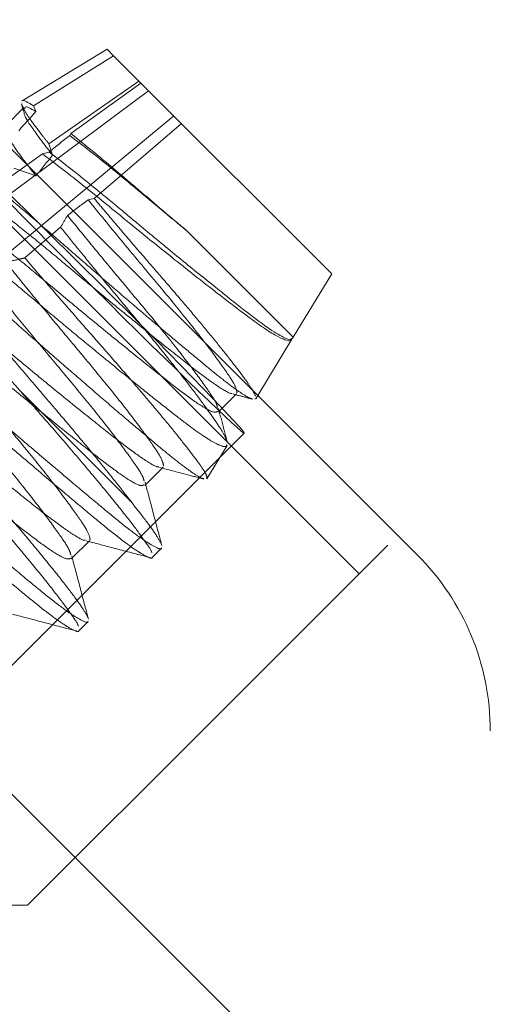
# Model space of a CAD drawing. Units: inches. Extents: x 0.6 to 16.5, y 0.4 to 10.6.
# Drawn here: x 14.2 to 14.3, y 8.9 to 9 of the extents above; entities that cross this region are included whole.
import ezdxf

# ---------------------------------------------------------------- set-up
doc = ezdxf.new("R2010")
doc.units = ezdxf.units.IN
doc.header["$MEASUREMENT"] = 0
doc.linetypes.add('HIDDEN', pattern=[0.075, 0.05, -0.025])
doc.layers.add('FORMAT', color=7, linetype='Continuous')
doc.styles.add('SLDTEXTSTYLE2', font='TXT', dxfattribs={"width": 0.605})
doc.dimstyles.new('SLDDIMSTYLE4', dxfattribs={"dimtxt": 0.125, "dimasz": 0.094, "dimexe": 0, "dimexo": 0.0625, "dimgap": 0.03125, "dimtad": 0, "dimtih": 1, "dimtoh": 1, "dimlfac": 3, "dimrnd": 1e-09, "dimzin": 4, "dimdsep": 46, "dimtxsty": 'SLDTEXTSTYLE2', "dimsah": 1, "dimcen": 0.09, "dimadec": 0, "dimazin": 1, "dimtfac": 1, "dimtofl": 0, "dimtmove": 0, "dimatfit": 3, "dimfxl": 1, "dimfrac": 2, "dimtolj": 1, "dimtzin": 12, "dimarcsym": 0})

# ---------------------------------------------------------------- blocks, each defined once
blk = doc.blocks.new('_D_9')
at = {"layer": 'FORMAT'}
for p, q in [((14.084273, 9.104647), (15.750881, 9.104647)), ((15.625881, 9.104647), (15.625881, 8.044107)), ((15.54233, 8.015461), (15.513685, 8.015461)), ((15.513685, 8.015461), (15.513685, 7.82362)), ((16.139119, 8.015461), (16.167764, 8.015461)), ((16.167764, 8.015461), (16.167764, 7.82362)), ((15.513685, 7.82362), (15.54233, 7.82362)), ((16.167764, 7.82362), (16.139119, 7.82362)), ((15.625881, 4.73798), (15.625881, 7.794975)), ((14.084273, 4.73798), (15.750881, 4.73798))]:
    blk.add_line(p, q, dxfattribs=at)
for points in [[(15.625881, 9.104647), (15.605881, 9.010647), (15.645881, 9.010647)], [(15.625881, 4.73798), (15.645881, 4.83198), (15.605881, 4.83198)]]:
    blk.add_solid(points, dxfattribs=at)
at = {"layer": 'FORMAT', "char_height": 0.125, "attachment_point": 1, "style": 'SLDTEXTSTYLE2'}
for s, insert in [('13.10', (15.062513, 7.984754)), ('332.74', (15.578138, 7.984754))]:
    blk.add_mtext(s, dxfattribs=dict(at, insert=insert))

msp = doc.modelspace()

# ---------------------------------------------------------------- linework, layer by layer
at = {"color": 7, "linetype": 'Continuous', "lineweight": 15}
for p, q in [((14.272069, 8.866851), (14.034273, 9.104647)), ((14.246845, 8.943823), (14.185763, 9.004906)), ((14.221956, 8.984413), (14.215136, 8.98026)), ((14.222489, 8.98388), (14.221956, 8.984413)), ((14.222489, 8.98388), (14.216066, 8.97987)), ((14.224679, 8.98169), (14.222489, 8.98388)), ((14.219047, 8.977648), (14.224679, 8.98169)), ((14.239987, 8.966382), (14.224679, 8.98169)), ((14.215276, 8.979721), (14.213803, 8.978248)), ((14.216066, 8.97987), (14.216249, 8.979405)), ((14.218962, 8.977497), (14.219047, 8.977648)), ((14.215538, 8.975131), (14.216768, 8.976014)), ((14.216768, 8.976014), (14.217314, 8.976157)), ((14.236892, 8.961298), (14.228335, 8.969855)), ((14.236892, 8.961298), (14.239987, 8.966382)), ((14.234046, 8.956623), (14.236794, 8.961136)), ((14.23677, 8.961175), (14.236892, 8.961298))]:
    msp.add_line(p, q, dxfattribs=at)
at = {"color": 7, "linetype": 'HIDDEN', "lineweight": 0}
for p, q in [((14.179591, 9.004906), (14.242192, 8.942305)), ((14.217293, 8.976827), (14.224515, 8.981854)), ((14.19954, 8.961898), (14.225286, 8.981083)), ((14.215196, 8.979642), (14.215254, 8.979421)), ((14.206848, 8.962108), (14.227312, 8.979057)), ((14.227919, 8.97845), (14.220923, 8.972436)), ((14.217584, 8.975902), (14.217293, 8.976827)), ((14.213033, 8.973333), (14.215538, 8.975131)), ((14.21449, 8.974875), (14.216253, 8.974247)), ((14.220923, 8.972436), (14.220435, 8.972327)), ((14.218229, 8.970121), (14.215363, 8.967657)), ((14.215031, 8.956926), (14.223961, 8.947995)), ((14.230877, 8.955283), (14.23235, 8.956756)), ((14.233883, 8.956355), (14.234046, 8.956623)), ((14.23385, 8.956375), (14.233843, 8.956313)), ((14.198255, 8.918874), (14.232967, 8.953587)), ((14.229973, 8.949932), (14.231603, 8.952611)), ((14.224984, 8.94939), (14.226458, 8.950863)), ((14.219092, 8.943498), (14.220565, 8.944971)), ((14.225596, 8.943623), (14.226333, 8.94436)), ((14.244491, 8.944605), (14.230352, 8.930465)), ((14.219704, 8.937731), (14.22044, 8.938467)), ((14.230352, 8.930465), (14.215579, 8.915692)), ((14.201437, 8.915692), (14.215579, 8.915692))]:
    msp.add_line(p, q, dxfattribs=at)
at = {"color": 7, "linetype": 'Continuous', "lineweight": 15}
for centre, major_axis, ratio, start_param, end_param in [((14.269912, 9.014337), (0.083676, 0.079371), 0.119913, 2.14841, 2.16981), ((14.269912, 9.014337), (0.091313, 0.071735), 0.025651, 2.142446, 2.164358), ((14.232699, 8.929681), (0.018481, 0.007655), 0.999822, 5.890549, 6.675821)]:
    msp.add_ellipse(centre, major_axis=major_axis, ratio=ratio, start_param=start_param, end_param=end_param, dxfattribs=at)
at = {"color": 7, "linetype": 'HIDDEN', "lineweight": 0}
msp.add_ellipse((14.221064, 8.96549), major_axis=(0.011903, -0.011903), ratio=0.017455, dxfattribs=at)
for major_axis, ratio, start_param, end_param in [((0.079371, 0.083676), 0.119913, 2.157997, 2.180207), ((0.091313, 0.071735), 0.025651, 4.098064, 4.119741)]:
    msp.add_ellipse((14.269912, 9.014337), major_axis=major_axis, ratio=ratio, start_param=start_param, end_param=end_param, dxfattribs=at)
at = {"color": 7, "linetype": 'Continuous', "lineweight": 15}
for points, knots in [([(14.216066, 8.97987), (14.215857, 8.979996), (14.215432, 8.980252), (14.215156, 8.980342), (14.215141, 8.980256), (14.21514, 8.980252)], [0, 0, 0, 0, 0.480786, 0.97495, 1, 1, 1, 1]), ([(14.215098, 8.980019), (14.215115, 8.979953), (14.215148, 8.979827), (14.215181, 8.979702), (14.215196, 8.979642)], [0, 0, 0, 0, 0.523796, 1, 1, 1, 1]), ([(14.215361, 8.979637), (14.21536, 8.979689), (14.21536, 8.979924), (14.215859, 8.979632), (14.216249, 8.979405)], [0, 0, 0, 0, 0.219582, 1, 1, 1, 1]), ([(14.218962, 8.977497), (14.219797, 8.976853), (14.221439, 8.975587), (14.223445, 8.973919), (14.224431, 8.973099)], [0, 0, 0, 0, 0.508758, 1, 1, 1, 1]), ([(14.224457, 8.973155), (14.223865, 8.973661), (14.222664, 8.974687), (14.220801, 8.97624), (14.219674, 8.977145), (14.219047, 8.977648)], [0, 0, 0, 0, 0.301422, 0.611581, 1, 1, 1, 1]), ([(14.216768, 8.976014), (14.216973, 8.97586), (14.217687, 8.975324), (14.21905, 8.97427), (14.2208, 8.972879), (14.222005, 8.971891), (14.222555, 8.971439)], [0, 0, 0, 0, 0.122046, 0.425296, 0.737339, 1, 1, 1, 1]), ([(14.217314, 8.976157), (14.218169, 8.9755), (14.21985, 8.974209), (14.221934, 8.972477), (14.222958, 8.971626)], [0, 0, 0, 0, 0.508681, 1, 1, 1, 1]), ([(14.224431, 8.973099), (14.225066, 8.972567), (14.226357, 8.971486), (14.227669, 8.970405), (14.228335, 8.969855)], [0, 0, 0, 0, 0.492044, 1, 1, 1, 1]), ([(14.228335, 8.969855), (14.227696, 8.970395), (14.226397, 8.971491), (14.22511, 8.972594), (14.224457, 8.973155)], [0, 0, 0, 0, 0.4918239, 1, 1, 1, 1]), ([(14.222958, 8.971626), (14.223886, 8.97085), (14.225777, 8.969269), (14.228662, 8.966904), (14.231322, 8.964763), (14.233553, 8.962995), (14.235295, 8.961715), (14.23629, 8.961179), (14.236713, 8.961072), (14.236738, 8.961181), (14.236743, 8.961202)], [0, 0, 0, 0, 0.144102, 0.293381, 0.44266, 0.586762, 0.730864, 0.880143, 0.977138, 1, 1, 1, 1]), ([(14.222555, 8.971439), (14.223183, 8.970923), (14.224458, 8.969875), (14.226398, 8.968306), (14.228314, 8.966776), (14.230124, 8.965352), (14.231809, 8.96405), (14.233288, 8.962928), (14.234549, 8.962011), (14.235556, 8.961381), (14.236271, 8.961054), (14.236691, 8.96096), (14.23672, 8.961122), (14.236729, 8.961175)], [0, 0, 0, 0, 0.094304, 0.19134, 0.285713, 0.38281, 0.477395, 0.57473, 0.669198, 0.766553, 0.858699, 0.953519, 1, 1, 1, 1])]:
    msp.add_open_spline(points, degree=3, knots=knots, dxfattribs=at)
at = {"color": 7, "linetype": 'HIDDEN', "lineweight": 0}
for points, knots in [([(14.215099, 8.980019), (14.21516, 8.979862), (14.21528, 8.979549), (14.215832, 8.978712), (14.21652, 8.977787), (14.217082, 8.977089), (14.217293, 8.976827)], [0, 0, 0, 0, 0.275893, 0.549136, 0.830315, 1, 1, 1, 1]), ([(14.217584, 8.975902), (14.217044, 8.976609), (14.215942, 8.978054), (14.215249, 8.979171), (14.215303, 8.979341), (14.215311, 8.979364)], [0, 0, 0, 0, 0.453812, 0.926481, 1, 1, 1, 1]), ([(14.216253, 8.974247), (14.215848, 8.974766), (14.215025, 8.975821), (14.214217, 8.977012), (14.213703, 8.977938), (14.213833, 8.97808), (14.213899, 8.978152)], [0, 0, 0, 0, 0.240191, 0.488174, 0.74167, 1, 1, 1, 1]), ([(14.219023, 8.968254), (14.218364, 8.968827), (14.217027, 8.96999), (14.214966, 8.971743), (14.213721, 8.972767), (14.213033, 8.973333)], [0, 0, 0, 0, 0.302702, 0.614177, 1, 1, 1, 1]), ([(14.220923, 8.972436), (14.221251, 8.972046), (14.222089, 8.971051), (14.223525, 8.969362), (14.225179, 8.967433), (14.226838, 8.965525), (14.228403, 8.963692), (14.229858, 8.961952), (14.231138, 8.960383), (14.232225, 8.959006), (14.233057, 8.957895), (14.233654, 8.957043), (14.233798, 8.956723), (14.233871, 8.956561)], [0, 0, 0, 0, 0.059119, 0.150959, 0.245465, 0.337254, 0.431641, 0.524578, 0.620169, 0.713795, 0.810137, 0.903734, 1, 1, 1, 1]), ([(14.212374, 8.972125), (14.212964, 8.971681), (14.214137, 8.970798), (14.216264, 8.969099), (14.217789, 8.96783), (14.218538, 8.967206)], [0, 0, 0, 0, 0.339349, 0.675336, 1, 1, 1, 1]), ([(14.232387, 8.956821), (14.232356, 8.957008), (14.232293, 8.957382), (14.231368, 8.958766), (14.229926, 8.96073), (14.227993, 8.963182), (14.225653, 8.966004), (14.223017, 8.96915), (14.221305, 8.971256), (14.220435, 8.972327)], [0, 0, 0, 0, 0.135384, 0.270768, 0.411015, 0.551262, 0.686646, 0.84061, 1, 1, 1, 1]), ([(14.218782, 8.971075), (14.218616, 8.970788), (14.218433, 8.97047), (14.218247, 8.970151), (14.218229, 8.970121)], [0, 0, 0, 0, 0.904572, 1, 1, 1, 1]), ([(14.230818, 8.955639), (14.230793, 8.955754), (14.230725, 8.956068), (14.229884, 8.957304), (14.228455, 8.959254), (14.226521, 8.961708), (14.22444, 8.964219), (14.222422, 8.966626), (14.22055, 8.968897), (14.219374, 8.970346), (14.218782, 8.971075)], [0, 0, 0, 0, 0.082408, 0.224115, 0.370913, 0.517711, 0.659418, 0.769961, 0.884277, 1, 1, 1, 1]), ([(14.20879, 8.97029), (14.20923, 8.969945), (14.210256, 8.969142), (14.21209, 8.967658), (14.213869, 8.966186), (14.214982, 8.965246), (14.215347, 8.964938)], [0, 0, 0, 0, 0.228758, 0.533303, 0.846687, 1, 1, 1, 1]), ([(14.210729, 8.970778), (14.211328, 8.97033), (14.212519, 8.969439), (14.214711, 8.967693), (14.216289, 8.966379), (14.217065, 8.965733)], [0, 0, 0, 0, 0.339054, 0.675244, 1, 1, 1, 1]), ([(14.23156, 8.95294), (14.23153, 8.953051), (14.231456, 8.953328), (14.230944, 8.954137), (14.230136, 8.955319), (14.229042, 8.9568), (14.227742, 8.958488), (14.226235, 8.96038), (14.224595, 8.962386), (14.222833, 8.964486), (14.221168, 8.966502), (14.21961, 8.968408), (14.218693, 8.969546), (14.218229, 8.970121)], [0, 0, 0, 0, 0.06592, 0.16281, 0.262631, 0.357579, 0.455295, 0.550012, 0.647478, 0.742131, 0.839639, 0.918983, 1, 1, 1, 1]), ([(14.233626, 8.956348), (14.233587, 8.95635), (14.233448, 8.956357), (14.232882, 8.956692), (14.231957, 8.957337), (14.230737, 8.958293), (14.229296, 8.959483), (14.227621, 8.960877), (14.225787, 8.962425), (14.223813, 8.964107), (14.221531, 8.966068), (14.219936, 8.967459), (14.219023, 8.968254)], [0, 0, 0, 0, 0.038224, 0.138745, 0.242181, 0.342695, 0.446096, 0.547341, 0.651454, 0.753852, 0.859219, 1, 1, 1, 1]), ([(14.215363, 8.967657), (14.215201, 8.967619), (14.214669, 8.967493), (14.214168, 8.967397), (14.213819, 8.96733)], [0, 0, 0, 0, 0.30397, 1, 1, 1, 1]), ([(14.226495, 8.950928), (14.226463, 8.951116), (14.2264, 8.95149), (14.225476, 8.952874), (14.224033, 8.954838), (14.222102, 8.957288), (14.219957, 8.959876), (14.217799, 8.96245), (14.215728, 8.964969), (14.214457, 8.966541), (14.213819, 8.96733)], [0, 0, 0, 0, 0.129271, 0.258543, 0.392458, 0.526373, 0.655644, 0.76748, 0.883258, 1, 1, 1, 1]), ([(14.215363, 8.967657), (14.215724, 8.967236), (14.216662, 8.966142), (14.218272, 8.964281), (14.220137, 8.962141), (14.222005, 8.960023), (14.223768, 8.957992), (14.225409, 8.956067), (14.226852, 8.954334), (14.228077, 8.95282), (14.229025, 8.951592), (14.229675, 8.950687), (14.230005, 8.95012), (14.229956, 8.950004), (14.229936, 8.949955)], [0, 0, 0, 0, 0.053885, 0.139854, 0.228318, 0.314249, 0.402619, 0.489515, 0.578898, 0.666365, 0.75637, 0.843817, 0.933761, 1, 1, 1, 1]), ([(14.218538, 8.967206), (14.219467, 8.96643), (14.221357, 8.96485), (14.224244, 8.962483), (14.2269, 8.960347), (14.229145, 8.958564), (14.230831, 8.957339), (14.231813, 8.95674), (14.231981, 8.956778), (14.232008, 8.956785)], [0, 0, 0, 0, 0.158432, 0.322556, 0.486679, 0.645112, 0.803544, 0.967668, 1, 1, 1, 1]), ([(14.219046, 8.943813), (14.21902, 8.943939), (14.218953, 8.944261), (14.218101, 8.945517), (14.21667, 8.947469), (14.214736, 8.949923), (14.212493, 8.952628), (14.210106, 8.955478), (14.207747, 8.958356), (14.20561, 8.961013), (14.203824, 8.963261), (14.20261, 8.964936), (14.202016, 8.965893), (14.20204, 8.966055), (14.202042, 8.966067)], [0, 0, 0, 0, 0.058719, 0.15044, 0.245455, 0.340471, 0.432192, 0.523913, 0.618929, 0.713944, 0.805665, 0.897386, 0.992402, 1, 1, 1, 1]), ([(14.224928, 8.949736), (14.224903, 8.949854), (14.224836, 8.95017), (14.223992, 8.951411), (14.222563, 8.953362), (14.220628, 8.955815), (14.218462, 8.958428), (14.216255, 8.961062), (14.214116, 8.963665), (14.212815, 8.965276), (14.212163, 8.966085)], [0, 0, 0, 0, 0.080334, 0.215073, 0.354653, 0.494232, 0.628971, 0.749515, 0.874338, 1, 1, 1, 1]), ([(14.217065, 8.965733), (14.217994, 8.964957), (14.219884, 8.963376), (14.22277, 8.961011), (14.225428, 8.958872), (14.227666, 8.957097), (14.229382, 8.955842), (14.230528, 8.955185), (14.23073, 8.955292), (14.230821, 8.955339)], [0, 0, 0, 0, 0.1441167, 0.2934101, 0.4427035, 0.5868202, 0.7309368, 0.8802302, 1, 1, 1, 1]), ([(14.215347, 8.964938), (14.216066, 8.96433), (14.217525, 8.963098), (14.219746, 8.961249), (14.221938, 8.959442), (14.224009, 8.957757), (14.225936, 8.956213), (14.227626, 8.954878), (14.229067, 8.95378), (14.230213, 8.95301), (14.23103, 8.95258), (14.231486, 8.952451), (14.231538, 8.952593), (14.231555, 8.95264)], [0, 0, 0, 0, 0.094109, 0.190945, 0.285117, 0.382011, 0.476339, 0.573407, 0.667647, 0.764745, 0.856997, 0.951929, 1, 1, 1, 1]), ([(14.223961, 8.947995), (14.223544, 8.948533), (14.222709, 8.949607), (14.221146, 8.951541), (14.219373, 8.953685), (14.217405, 8.956003), (14.21536, 8.958396), (14.21313, 8.961039), (14.211668, 8.962798), (14.210853, 8.96378)], [0, 0, 0, 0, 0.131261, 0.262522, 0.402691, 0.542859, 0.682985, 0.823109, 1, 1, 1, 1]), ([(14.229733, 8.949934), (14.229682, 8.949939), (14.229525, 8.949955), (14.228888, 8.950352), (14.227867, 8.951092), (14.226521, 8.952174), (14.224928, 8.953516), (14.223078, 8.955086), (14.221051, 8.956825), (14.218872, 8.958713), (14.216355, 8.96091), (14.214596, 8.962464), (14.21359, 8.963353)], [0, 0, 0, 0, 0.047858, 0.147473, 0.249977, 0.349588, 0.452062, 0.552331, 0.655448, 0.756738, 0.860964, 1, 1, 1, 1]), ([(14.220602, 8.945036), (14.220571, 8.945223), (14.220508, 8.945597), (14.219583, 8.946981), (14.21814, 8.948945), (14.21621, 8.951395), (14.213974, 8.954092), (14.211613, 8.95691), (14.209263, 8.959776), (14.207879, 8.961499), (14.207187, 8.962361)], [0, 0, 0, 0, 0.123361, 0.246723, 0.374516, 0.502308, 0.62567, 0.747493, 0.873692, 1, 1, 1, 1]), ([(14.209803, 8.962878), (14.210166, 8.962462), (14.211173, 8.961305), (14.212929, 8.959301), (14.214324, 8.957725), (14.215031, 8.956926)], [0, 0, 0, 0, 0.216849, 0.602775, 1, 1, 1, 1]), ([(14.212646, 8.961314), (14.213574, 8.960538), (14.215465, 8.958957), (14.218351, 8.956591), (14.221007, 8.954454), (14.223253, 8.952672), (14.224938, 8.951447), (14.225922, 8.950847), (14.22609, 8.950886), (14.226118, 8.950892)], [0, 0, 0, 0, 0.158305, 0.322297, 0.486289, 0.644594, 0.802899, 0.966891, 1, 1, 1, 1]), ([(14.211173, 8.959841), (14.212101, 8.959064), (14.213992, 8.957484), (14.216878, 8.955118), (14.219536, 8.95298), (14.221773, 8.951205), (14.22349, 8.94995), (14.224635, 8.949293), (14.224838, 8.949399), (14.224928, 8.949446)], [0, 0, 0, 0, 0.144117, 0.29341, 0.442703, 0.58682, 0.730937, 0.88023, 1, 1, 1, 1]), ([(14.220391, 8.938859), (14.220249, 8.939112), (14.21996, 8.939622), (14.218942, 8.940996), (14.217517, 8.942808), (14.215694, 8.945023), (14.2136, 8.947498), (14.211306, 8.950134), (14.208895, 8.95289), (14.206427, 8.955746), (14.204865, 8.957574), (14.20408, 8.958494)], [0, 0, 0, 0, 0.106958, 0.216332, 0.32864, 0.441706, 0.553266, 0.66123, 0.771202, 0.884862, 1, 1, 1, 1]), ([(14.208655, 8.958675), (14.209546, 8.957897), (14.211357, 8.956314), (14.214156, 8.953895), (14.216895, 8.951549), (14.219423, 8.949407), (14.22162, 8.947568), (14.223444, 8.946071), (14.224912, 8.944975), (14.225875, 8.9444), (14.226336, 8.944215), (14.226318, 8.944366), (14.226317, 8.944376)], [0, 0, 0, 0, 0.107441, 0.21846, 0.330977, 0.442741, 0.551584, 0.658023, 0.768065, 0.88033, 0.992595, 1, 1, 1, 1]), ([(14.219658, 8.938088), (14.219657, 8.938099), (14.219652, 8.938234), (14.219167, 8.938938), (14.218221, 8.940245), (14.216776, 8.942075), (14.214959, 8.944285), (14.212863, 8.946762), (14.210559, 8.949409), (14.208125, 8.952192), (14.205623, 8.955088), (14.204045, 8.956936), (14.203251, 8.957866)], [0, 0, 0, 0, 0.00951, 0.114963, 0.222798, 0.333525, 0.445, 0.55499, 0.661435, 0.771342, 0.884956, 1, 1, 1, 1]), ([(14.207919, 8.957939), (14.208809, 8.95716), (14.21062, 8.955578), (14.213419, 8.953159), (14.216159, 8.950812), (14.218687, 8.94867), (14.220883, 8.946832), (14.222707, 8.945335), (14.224175, 8.944239), (14.225139, 8.943663), (14.2256, 8.943478), (14.225581, 8.94363), (14.22558, 8.943639)], [0, 0, 0, 0, 0.107441, 0.21846, 0.330977, 0.442741, 0.551584, 0.658023, 0.768065, 0.88033, 0.992595, 1, 1, 1, 1]), ([(14.22555, 8.94398), (14.22555, 8.943991), (14.225544, 8.944127), (14.22506, 8.944831), (14.224114, 8.946138), (14.222669, 8.947968), (14.220852, 8.950178), (14.218755, 8.952655), (14.216768, 8.954939), (14.215509, 8.956378), (14.215031, 8.956926)], [0, 0, 0, 0, 0.013086, 0.158189, 0.306572, 0.458933, 0.612324, 0.763671, 0.910141, 1, 1, 1, 1]), ([(14.232064, 8.95673), (14.23242, 8.956637), (14.232939, 8.956501), (14.233457, 8.956365), (14.233619, 8.956322)], [0, 0, 0, 0, 0.687014, 1, 1, 1, 1]), ([(14.206753, 8.955421), (14.207682, 8.954645), (14.209572, 8.953065), (14.212459, 8.950698), (14.215115, 8.948562), (14.21736, 8.946779), (14.219046, 8.945554), (14.220029, 8.944954), (14.220197, 8.944993), (14.220225, 8.945)], [0, 0, 0, 0, 0.158308, 0.322303, 0.486298, 0.644606, 0.802914, 0.966909, 1, 1, 1, 1]), ([(14.231588, 8.952947), (14.231512, 8.953236), (14.231282, 8.954108), (14.231053, 8.95498), (14.230899, 8.955564)], [0, 0, 0, 0, 0.331014, 1, 1, 1, 1]), ([(14.20528, 8.953948), (14.206209, 8.953172), (14.208099, 8.951591), (14.210985, 8.949225), (14.213643, 8.947087), (14.215881, 8.945312), (14.217597, 8.944057), (14.218742, 8.9434), (14.218945, 8.943506), (14.219036, 8.943554)], [0, 0, 0, 0, 0.1441167, 0.2934101, 0.4427035, 0.5868202, 0.7309368, 0.8802302, 1, 1, 1, 1]), ([(14.202763, 8.952783), (14.203653, 8.952004), (14.205464, 8.950422), (14.208263, 8.948003), (14.211003, 8.945656), (14.213531, 8.943514), (14.215727, 8.941676), (14.217551, 8.940179), (14.219019, 8.939083), (14.219983, 8.938507), (14.220444, 8.938322), (14.220425, 8.938474), (14.220424, 8.938483)], [0, 0, 0, 0, 0.107441, 0.21846, 0.330977, 0.442741, 0.551584, 0.658023, 0.768065, 0.88033, 0.992595, 1, 1, 1, 1]), ([(14.202026, 8.952046), (14.202917, 8.951268), (14.204728, 8.949685), (14.207527, 8.947266), (14.210266, 8.94492), (14.212794, 8.942777), (14.214991, 8.940939), (14.216815, 8.939442), (14.218283, 8.938346), (14.219246, 8.937771), (14.219707, 8.937586), (14.219689, 8.937737), (14.219688, 8.937746)], [0, 0, 0, 0, 0.107441, 0.2184597, 0.3309774, 0.4427406, 0.5515845, 0.6580235, 0.7680649, 0.88033, 0.9925951, 1, 1, 1, 1]), ([(14.226175, 8.950836), (14.226867, 8.950655), (14.228051, 8.950345), (14.229234, 8.950033), (14.229725, 8.949904)], [0, 0, 0, 0, 0.585111, 1, 1, 1, 1]), ([(14.226352, 8.944566), (14.226128, 8.945416), (14.225679, 8.947114), (14.225232, 8.948814), (14.225009, 8.949662)], [0, 0, 0, 0, 0.5005124, 1, 1, 1, 1]), ([(14.226284, 8.944752), (14.22614, 8.945005), (14.22585, 8.945518), (14.224981, 8.946694), (14.224244, 8.947635), (14.223961, 8.947995)], [0, 0, 0, 0, 0.375994, 0.760483, 1, 1, 1, 1]), ([(14.220282, 8.944944), (14.221132, 8.944721), (14.222834, 8.944275), (14.224535, 8.943826), (14.225386, 8.943602)], [0, 0, 0, 0, 0.499466, 1, 1, 1, 1]), ([(14.220465, 8.938653), (14.22024, 8.939502), (14.219792, 8.941198), (14.219346, 8.942895), (14.219123, 8.943742)], [0, 0, 0, 0, 0.500439, 1, 1, 1, 1]), ([(14.214382, 8.939053), (14.215234, 8.93883), (14.216941, 8.938383), (14.218644, 8.937933), (14.219497, 8.937708)], [0, 0, 0, 0, 0.499348, 1, 1, 1, 1])]:
    msp.add_open_spline(points, degree=3, knots=knots, dxfattribs=at)

# ---------------------------------------------------------------- dimensions: what is measured, and where the dimension line sits
at = {"layer": 'FORMAT'}
dim = msp.add_linear_dim(base=(15.625881, 9.104647), p1=(14.034273, 4.73798), p2=(14.034273, 9.104647), angle=90, dimstyle='SLDDIMSTYLE4', dxfattribs=at)
dim.commit()
dim.dimension.update_dxf_attribs({"geometry": '_D_9', "text_midpoint": (15.625881, 7.919541), "dimtype": 160})

doc.saveas('drawing.dxf')
